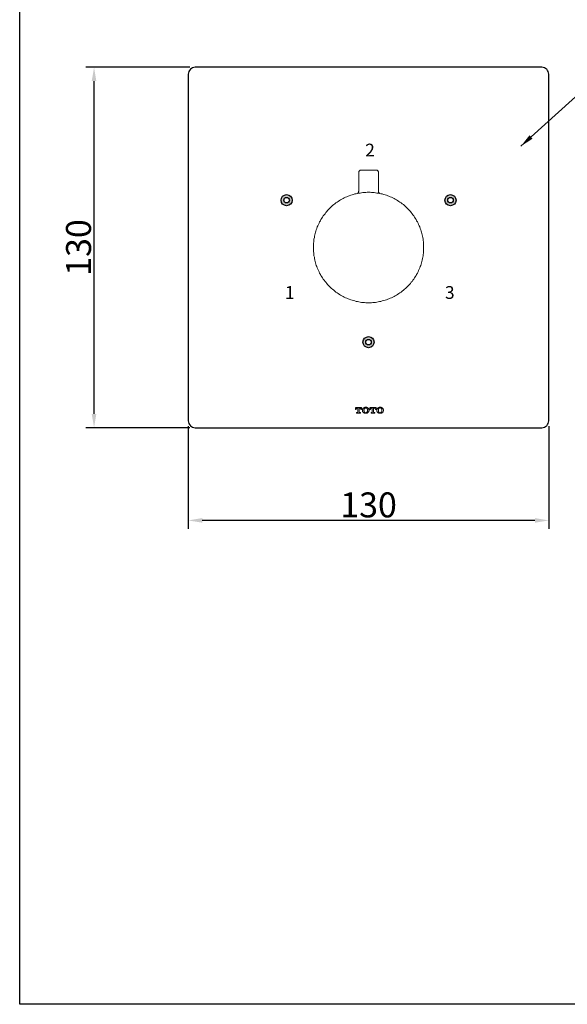
# Model space of a CAD drawing. Units: inches. Extents: x 343 to 890, y -449 to 129.
# Drawn here: x 343 to 540, y -449 to -94 of the extents above; entities that cross this region are included whole.
import ezdxf

# ---------------------------------------------------------------- set-up
doc = ezdxf.new("R2010")
doc.units = ezdxf.units.IN
doc.header["$LTSCALE"] = 6
doc.header["$MEASUREMENT"] = 0
for name, pattern in [('AI-Linetype-1', [0.705556, 0.352778, -0.352778]), ('AI-Linetype-10', [0.705556, 0.352778, -0.352778]), ('AI-Linetype-11', [0.705556, 0.352778, -0.352778]), ('AI-Linetype-12', [0.705556, 0.352778, -0.352778]), ('AI-Linetype-13', [0.705556, 0.352778, -0.352778]), ('AI-Linetype-14', [0.705556, 0.352778, -0.352778]), ('AI-Linetype-15', [0.705556, 0.352778, -0.352778]), ('AI-Linetype-16', [0.705556, 0.352778, -0.352778]), ('AI-Linetype-17', [0.705556, 0.352778, -0.352778]), ('AI-Linetype-18', [0.705556, 0.352778, -0.352778]), ('AI-Linetype-19', [0.705556, 0.352778, -0.352778]), ('AI-Linetype-2', [0.705556, 0.352778, -0.352778]), ('AI-Linetype-20', [0.705556, 0.352778, -0.352778]), ('AI-Linetype-21', [0.705556, 0.352778, -0.352778]), ('AI-Linetype-22', [0.705556, 0.352778, -0.352778]), ('AI-Linetype-23', [0.705556, 0.352778, -0.352778]), ('AI-Linetype-24', [0.705556, 0.352778, -0.352778]), ('AI-Linetype-25', [0.705556, 0.352778, -0.352778]), ('AI-Linetype-26', [0.705556, 0.352778, -0.352778]), ('AI-Linetype-27', [0.705556, 0.352778, -0.352778]), ('AI-Linetype-28', [0.705556, 0.352778, -0.352778]), ('AI-Linetype-29', [0.705556, 0.352778, -0.352778]), ('AI-Linetype-3', [0.705556, 0.352778, -0.352778]), ('AI-Linetype-30', [0.705556, 0.352778, -0.352778]), ('AI-Linetype-31', [0.705556, 0.352778, -0.352778]), ('AI-Linetype-32', [0.705556, 0.352778, -0.352778]), ('AI-Linetype-33', [0.705556, 0.352778, -0.352778]), ('AI-Linetype-34', [0.705556, 0.352778, -0.352778]), ('AI-Linetype-35', [0.705556, 0.352778, -0.352778]), ('AI-Linetype-36', [0.705556, 0.352778, -0.352778]), ('AI-Linetype-37', [0.705556, 0.352778, -0.352778]), ('AI-Linetype-38', [0.705556, 0.352778, -0.352778]), ('AI-Linetype-39', [0.705556, 0.352778, -0.352778]), ('AI-Linetype-4', [0.705556, 0.352778, -0.352778]), ('AI-Linetype-40', [0.705556, 0.352778, -0.352778]), ('AI-Linetype-41', [0.705556, 0.352778, -0.352778]), ('AI-Linetype-42', [0.705556, 0.352778, -0.352778]), ('AI-Linetype-43', [0.705556, 0.352778, -0.352778]), ('AI-Linetype-44', [0.705556, 0.352778, -0.352778]), ('AI-Linetype-45', [0.705556, 0.352778, -0.352778]), ('AI-Linetype-46', [0.705556, 0.352778, -0.352778]), ('AI-Linetype-47', [0.705556, 0.352778, -0.352778]), ('AI-Linetype-48', [0.705556, 0.352778, -0.352778]), ('AI-Linetype-49', [0.705556, 0.352778, -0.352778]), ('AI-Linetype-5', [0.705556, 0.352778, -0.352778]), ('AI-Linetype-50', [0.705556, 0.352778, -0.352778]), ('AI-Linetype-51', [0.705556, 0.352778, -0.352778]), ('AI-Linetype-52', [0.705556, 0.352778, -0.352778]), ('AI-Linetype-53', [0.705556, 0.352778, -0.352778]), ('AI-Linetype-54', [0.705556, 0.352778, -0.352778]), ('AI-Linetype-55', [0.705556, 0.352778, -0.352778]), ('AI-Linetype-56', [0.705556, 0.352778, -0.352778]), ('AI-Linetype-57', [0.705556, 0.352778, -0.352778]), ('AI-Linetype-58', [0.705556, 0.352778, -0.352778]), ('AI-Linetype-59', [0.705556, 0.352778, -0.352778]), ('AI-Linetype-6', [0.705556, 0.352778, -0.352778]), ('AI-Linetype-60', [0.705556, 0.352778, -0.352778]), ('AI-Linetype-61', [0.705556, 0.352778, -0.352778]), ('AI-Linetype-62', [0.705556, 0.352778, -0.352778]), ('AI-Linetype-63', [0.705556, 0.352778, -0.352778]), ('AI-Linetype-64', [0.705556, 0.352778, -0.352778]), ('AI-Linetype-7', [0.705556, 0.352778, -0.352778]), ('AI-Linetype-8', [0.705556, 0.352778, -0.352778]), ('AI-Linetype-9', [0.705556, 0.352778, -0.352778])]:
    doc.linetypes.add(name, pattern=pattern)
doc.layers.add('图层 1', color=7, linetype='Continuous')
doc.styles.get("Standard").update_dxf_attribs({"font": 'arial_0.ttf'})
doc.dimstyles.get("Standard").update_dxf_attribs({"dimscale": 2, "dimtxt": 3.5, "dimasz": 2.5, "dimexe": 1.5, "dimexo": 1, "dimgap": 0.5, "dimtad": 1, "dimdec": 0, "dimzin": 0, "dimdsep": 46, "dimtxsty": 'Standard', "dimcen": 0, "dimadec": 0, "dimazin": 0, "dimtfac": 1, "dimtdec": 0, "dimtmove": 1, "dimatfit": 0, "dimfxl": 1, "dimtolj": 1, "dimtzin": 0, "dimarcsym": 0})

# ---------------------------------------------------------------- blocks, each defined once
blk = doc.blocks.new('*D9')
at = {"color": 0, "lineweight": -2, "ltscale": 1.5, "transparency": 16777216}
for p, q in [((403.6, -240.25), (403.6, -277.19)), ((533.6, -240.25), (533.6, -277.19)), ((528.6, -274.19), (408.6, -274.19))]:
    blk.add_line(p, q, dxfattribs=at)
at = {"color": 0, "ltscale": 1.5, "transparency": 16777216}
for points in [[(408.6, -273.35), (408.6, -275.02), (403.6, -274.19)], [(528.6, -273.35), (528.6, -275.02), (533.6, -274.19)]]:
    blk.add_solid(points, dxfattribs=at)
at = {"layer": 'Defpoints', "color": 0, "ltscale": 1.5, "transparency": 16777216}
for p in [(403.6, -238.25), (533.6, -238.25), (403.6, -274.19)]:
    blk.add_point(p, dxfattribs=at)
at = {"color": 0, "ltscale": 1.5, "transparency": 16777216, "insert": (468.6, -268.59), "char_height": 7, "attachment_point": 5}
blk.add_mtext('\\A1;{\\H1.2857x;130}', dxfattribs=at)
blk = doc.blocks.new('*D10')
at = {"color": 0, "lineweight": -2, "transparency": 16777216}
for p, q in [((404.1, -110.75), (366.59, -110.75)), ((369.59, -235.75), (369.59, -115.75)), ((404.1, -240.75), (366.59, -240.75))]:
    blk.add_line(p, q, dxfattribs=at)
at = {"color": 0, "transparency": 16777216}
for points in [[(368.75, -115.75), (370.42, -115.75), (369.59, -110.75)], [(368.75, -235.75), (370.42, -235.75), (369.59, -240.75)]]:
    blk.add_solid(points, dxfattribs=at)
at = {"layer": 'Defpoints', "color": 0, "transparency": 16777216}
for p in [(369.59, -110.75), (406.1, -110.75), (406.1, -240.75)]:
    blk.add_point(p, dxfattribs=at)
at = {"color": 0, "transparency": 16777216, "insert": (363.99, -175.75), "char_height": 7, "attachment_point": 5, "rotation": 90}
blk.add_mtext('\\A1;{\\H1.2857x;130}', dxfattribs=at)

msp = doc.modelspace()

# ---------------------------------------------------------------- hatches: boundary and pattern name
h = msp.add_hatch(color=256)
h.dxf.hatch_style = 1
h.paths.add_polyline_path([(470.6, -209.89, 1), (466.6, -209.89, 1)])
h.paths.add_polyline_path([(469.6, -209.89, -1), (467.6, -209.89, -1)], flags=16)
h.paths.add_polyline_path([(496.16, -158.68, 1), (500.16, -158.68, 1)])
h.paths.add_polyline_path([(499.16, -158.68, 1), (497.16, -158.68, 1)], flags=16)
h.paths.add_polyline_path([(441.04, -158.68, 1), (437.04, -158.68, 1)])
h.paths.add_polyline_path([(440.04, -158.68, 1), (438.04, -158.68, 1)], flags=16)

# ---------------------------------------------------------------- linework, layer by layer
msp.add_lwpolyline([(342.77, 129.42), (810.28, 129.42), (810.28, -448.73), (342.77, -448.73)], close=True)
msp.add_lwpolyline([(406.1, -240.75), (531.1, -240.75, 0.414214), (533.6, -238.25), (533.6, -113.25, 0.414214), (531.1, -110.75), (406.1, -110.75, 0.414214), (403.6, -113.25), (403.6, -238.25, 0.414214)], format="xyb", close=True)
for centre, radius in [((439.04, -158.68), 2), ((439.04, -158.68), 1), ((498.16, -158.68), 2), ((498.16, -158.68), 1), ((468.6, -209.89), 2), ((468.6, -209.89), 1)]:
    msp.add_circle(centre, radius)
at = {"layer": '图层 1', "color": 7, "lineweight": 9}
for points in [[(465.8, -147.9), (465.66, -147.9), (465.59, -147.9), (465.52, -147.9), (465.45, -147.96), (465.37, -148.04), (465.31, -148.11), (465.24, -148.18), (465.16, -148.25), (465.1, -148.32), (465.1, -148.39), (465.1, -148.46), (465.1, -148.6)], [(465.1, -148.6), (465.1, -155.39)], [(465.8, -147.9), (471.47, -147.9)], [(472.17, -148.6), (472.17, -148.46), (472.1, -148.39), (472.1, -148.32), (472.03, -148.25), (472.03, -148.18), (471.96, -148.11), (471.89, -148.04), (471.82, -147.96), (471.68, -147.9), (471.61, -147.9), (471.54, -147.9), (471.47, -147.9)], [(472.17, -155.39), (472.17, -148.6)], [(488.48, -175.77), (488.48, -175.22), (488.48, -174.73), (488.41, -174.24), (488.41, -173.74), (488.34, -173.25), (488.27, -172.76), (488.2, -172.2), (488.06, -171.71), (487.99, -171.22), (487.85, -170.73), (487.71, -170.24), (487.57, -169.82), (487.43, -169.33), (487.22, -168.84), (487.08, -168.35), (486.87, -167.93), (486.66, -167.44), (486.45, -166.95), (486.24, -166.53), (485.96, -166.11), (485.75, -165.62), (485.47, -165.2), (485.19, -164.78), (484.91, -164.36), (484.63, -163.94), (484.35, -163.59), (484, -163.17), (483.72, -162.75), (483.37, -162.4), (483.02, -162.04), (482.67, -161.7), (482.32, -161.35), (481.97, -161), (481.55, -160.65), (481.2, -160.29), (480.78, -160.02), (480.36, -159.66), (479.94, -159.38), (479.52, -159.1), (479.1, -158.82), (478.68, -158.61), (478.26, -158.33), (477.84, -158.12), (477.35, -157.84), (476.93, -157.63), (476.44, -157.42), (475.95, -157.28), (475.53, -157.07), (475.04, -156.93), (474.55, -156.72), (474.06, -156.58), (473.57, -156.44), (473.08, -156.37), (472.59, -156.23), (472.1, -156.16), (471.61, -156.09), (471.12, -156.02), (470.63, -155.95), (470.14, -155.88), (469.65, -155.88), (469.09, -155.81), (468.6, -155.81), (468.11, -155.81), (467.62, -155.88), (467.13, -155.88), (466.57, -155.95), (466.08, -156.02), (465.59, -156.09), (465.1, -156.16), (464.61, -156.23), (464.12, -156.37), (463.63, -156.44), (463.14, -156.58), (462.65, -156.72), (462.16, -156.93), (461.67, -157.07), (461.24, -157.28), (460.76, -157.42), (460.34, -157.63), (459.84, -157.84), (459.42, -158.12), (458.93, -158.33), (458.51, -158.61), (458.09, -158.82), (457.67, -159.1), (457.25, -159.38), (456.83, -159.66), (456.41, -160.02), (456.06, -160.29), (455.64, -160.65), (455.29, -161), (454.87, -161.35), (454.52, -161.7), (454.17, -162.04), (453.82, -162.4), (453.54, -162.75), (453.19, -163.17), (452.91, -163.59), (452.56, -163.94), (452.28, -164.36), (452, -164.78), (451.72, -165.2), (451.44, -165.62), (451.23, -166.11), (450.95, -166.53), (450.74, -166.95), (450.53, -167.44), (450.32, -167.93), (450.11, -168.35), (449.97, -168.84), (449.76, -169.33), (449.62, -169.82), (449.48, -170.24), (449.34, -170.73), (449.2, -171.22), (449.13, -171.71), (449.06, -172.2), (448.92, -172.76), (448.85, -173.25), (448.85, -173.74), (448.78, -174.24), (448.71, -174.73), (448.71, -175.22), (448.71, -175.77), (448.71, -176.27), (448.71, -176.76), (448.78, -177.25), (448.85, -177.74), (448.85, -178.3), (448.92, -178.79), (449.06, -179.28), (449.13, -179.77), (449.2, -180.26), (449.34, -180.75), (449.48, -181.24), (449.62, -181.73), (449.76, -182.22), (449.97, -182.64), (450.11, -183.13), (450.32, -183.62), (450.53, -184.04), (450.74, -184.53), (450.95, -184.95), (451.23, -185.44), (451.44, -185.86), (451.72, -186.28), (452, -186.7), (452.28, -187.12), (452.56, -187.54), (452.91, -187.96), (453.19, -188.31), (453.54, -188.73), (453.82, -189.08), (454.17, -189.51), (454.52, -189.85), (454.87, -190.21), (455.29, -190.56), (455.64, -190.83), (456.06, -191.19), (456.41, -191.47), (456.83, -191.82), (457.25, -192.1), (457.67, -192.38), (458.09, -192.66), (458.51, -192.94), (458.93, -193.15), (459.42, -193.43), (459.84, -193.64), (460.34, -193.85), (460.76, -194.06), (461.24, -194.27), (461.67, -194.41), (462.16, -194.62), (462.65, -194.76), (463.14, -194.9), (463.63, -195.04), (464.12, -195.18), (464.61, -195.25), (465.1, -195.32), (465.59, -195.46), (466.08, -195.53), (466.57, -195.53), (467.13, -195.6), (467.62, -195.67), (468.11, -195.67), (468.6, -195.67), (469.09, -195.67), (469.65, -195.67), (470.14, -195.6), (470.63, -195.53), (471.12, -195.53), (471.61, -195.46), (472.1, -195.32), (472.59, -195.25), (473.08, -195.18), (473.57, -195.04), (474.06, -194.9), (474.55, -194.76), (475.04, -194.62), (475.53, -194.41), (475.95, -194.27), (476.44, -194.06), (476.93, -193.85), (477.35, -193.64), (477.84, -193.43), (478.26, -193.15), (478.68, -192.94), (479.1, -192.66), (479.52, -192.38), (479.94, -192.1), (480.36, -191.82), (480.78, -191.47), (481.2, -191.19), (481.55, -190.83), (481.97, -190.56), (482.32, -190.21), (482.67, -189.85), (483.02, -189.51), (483.37, -189.08), (483.72, -188.73), (484, -188.31), (484.35, -187.96), (484.63, -187.54), (484.91, -187.12), (485.19, -186.7), (485.47, -186.28), (485.75, -185.86), (485.96, -185.44), (486.24, -184.95), (486.45, -184.53), (486.66, -184.04), (486.87, -183.62), (487.08, -183.13), (487.22, -182.64), (487.43, -182.22), (487.57, -181.73), (487.71, -181.24), (487.85, -180.75), (487.99, -180.26), (488.06, -179.77), (488.2, -179.28), (488.27, -178.79), (488.34, -178.3), (488.41, -177.74), (488.41, -177.25), (488.48, -176.76), (488.48, -176.27), (488.48, -175.77), (488.48, -175.77)], [(465.1, -155.39), (465.1, -155.46), (465.03, -155.53), (465.03, -155.6), (465.03, -155.67), (465.03, -155.74), (465.03, -155.81), (464.95, -155.81), (464.95, -155.88), (464.95, -155.95), (464.89, -155.95), (464.89, -156.02), (464.82, -156.02), (464.82, -156.09), (464.75, -156.09), (464.75, -156.16), (464.68, -156.16), (464.61, -156.16), (464.61, -156.23)], [(468.74, -155.81), (468.81, -155.81), (468.88, -155.81), (468.95, -155.81), (469.02, -155.81), (469.09, -155.81), (469.16, -155.81)], [(472.59, -156.23), (472.59, -156.16), (472.52, -156.16), (472.45, -156.09), (472.38, -156.09), (472.38, -156.02), (472.31, -155.95), (472.31, -155.88), (472.24, -155.88), (472.24, -155.81), (472.24, -155.74), (472.17, -155.74), (472.17, -155.67), (472.17, -155.6), (472.17, -155.53), (472.17, -155.46), (472.17, -155.39)]]:
    msp.add_lwpolyline(points, dxfattribs=at)
at = {"layer": '图层 1', "color": 7, "linetype": 'AI-Linetype-15', "lineweight": 5}
msp.add_lwpolyline([(466.09, -233.45), (463.85, -233.45)], dxfattribs=at)
at = {"layer": '图层 1', "color": 7, "linetype": 'AI-Linetype-20', "lineweight": 5}
msp.add_lwpolyline([(463.85, -233.45), (463.85, -234.22)], dxfattribs=at)
at = {"layer": '图层 1', "color": 7, "linetype": 'AI-Linetype-17', "lineweight": 5}
msp.add_lwpolyline([(463.85, -234.22), (464.13, -234.22)], dxfattribs=at)
at = {"layer": '图层 1', "color": 7, "linetype": 'AI-Linetype-14', "lineweight": 5}
msp.add_lwpolyline([(464.55, -233.66), (464.48, -233.73), (464.41, -233.73), (464.34, -233.73), (464.27, -233.8), (464.2, -233.87), (464.13, -233.94), (464.13, -234.08), (464.13, -234.15)], dxfattribs=at)
at = {"layer": '图层 1', "color": 7, "linetype": 'AI-Linetype-19', "lineweight": 5}
msp.add_lwpolyline([(464.13, -234.22), (464.13, -234.15)], dxfattribs=at)
at = {"layer": '图层 1', "color": 7, "linetype": 'AI-Linetype-18', "lineweight": 5}
msp.add_lwpolyline([(464.55, -233.66), (464.69, -233.66)], dxfattribs=at)
at = {"layer": '图层 1', "color": 7, "linetype": 'AI-Linetype-16', "lineweight": 5}
msp.add_lwpolyline([(464.69, -233.66), (464.69, -235.06)], dxfattribs=at)
at = {"layer": '图层 1', "color": 7, "linetype": 'AI-Linetype-5', "lineweight": 5}
msp.add_lwpolyline([(465.25, -233.66), (465.46, -233.66)], dxfattribs=at)
at = {"layer": '图层 1', "color": 7, "linetype": 'AI-Linetype-6', "lineweight": 5}
msp.add_lwpolyline([(465.25, -235.06), (465.25, -233.66)], dxfattribs=at)
at = {"layer": '图层 1', "color": 7, "linetype": 'AI-Linetype-4', "lineweight": 5}
msp.add_lwpolyline([(465.88, -234.15), (465.88, -234.08), (465.81, -233.94), (465.74, -233.87), (465.74, -233.8), (465.67, -233.73), (465.6, -233.73), (465.53, -233.73), (465.46, -233.66)], dxfattribs=at)
at = {"layer": '图层 1', "color": 7, "linetype": 'AI-Linetype-3', "lineweight": 5}
msp.add_lwpolyline([(465.88, -234.15), (465.88, -234.22)], dxfattribs=at)
at = {"layer": '图层 1', "color": 7, "linetype": 'AI-Linetype-2', "lineweight": 5}
msp.add_lwpolyline([(465.88, -234.22), (466.09, -234.22)], dxfattribs=at)
at = {"layer": '图层 1', "color": 7, "linetype": 'AI-Linetype-1', "lineweight": 5}
msp.add_lwpolyline([(466.09, -234.22), (466.09, -233.45)], dxfattribs=at)
at = {"layer": '图层 1', "color": 7, "linetype": 'AI-Linetype-51', "lineweight": 5}
msp.add_lwpolyline([(466.86, -233.59), (466.79, -233.66), (466.65, -233.73), (466.58, -233.8), (466.51, -233.94), (466.44, -234.01), (466.44, -234.15), (466.37, -234.22), (466.37, -234.36), (466.37, -234.5), (466.37, -234.57), (466.37, -234.71), (466.44, -234.85), (466.44, -234.92), (466.51, -235.06), (466.58, -235.13), (466.65, -235.2), (466.79, -235.34), (466.86, -235.41)], dxfattribs=at)
at = {"layer": '图层 1', "color": 7, "linetype": 'AI-Linetype-47', "lineweight": 5}
msp.add_lwpolyline([(467.56, -233.38), (467.49, -233.38), (467.35, -233.38), (467.21, -233.45), (467.07, -233.45), (467, -233.52), (466.86, -233.59)], dxfattribs=at)
at = {"layer": '图层 1', "color": 7, "linetype": 'AI-Linetype-46', "lineweight": 5}
msp.add_lwpolyline([(467, -234.01), (467, -234.08), (467, -234.22), (466.93, -234.36), (466.93, -234.5), (466.93, -234.57), (467, -234.71), (467, -234.85), (467, -234.99)], dxfattribs=at)
at = {"layer": '图层 1', "color": 7, "linetype": 'AI-Linetype-45', "lineweight": 5}
msp.add_lwpolyline([(467.56, -233.59), (467.49, -233.59), (467.42, -233.66), (467.35, -233.66), (467.28, -233.73), (467.21, -233.73), (467.14, -233.8), (467.14, -233.87), (467.07, -233.94), (467, -234.01)], dxfattribs=at)
at = {"layer": '图层 1', "color": 7, "linetype": 'AI-Linetype-48', "lineweight": 5}
msp.add_lwpolyline([(468.33, -233.59), (468.19, -233.52), (468.05, -233.45), (467.98, -233.45), (467.84, -233.38), (467.7, -233.38), (467.56, -233.38)], dxfattribs=at)
at = {"layer": '图层 1', "color": 7, "linetype": 'AI-Linetype-44', "lineweight": 5}
msp.add_lwpolyline([(468.12, -234.01), (468.12, -233.94), (468.05, -233.87), (467.98, -233.8), (467.98, -233.73), (467.91, -233.73), (467.84, -233.66), (467.77, -233.66), (467.63, -233.59), (467.56, -233.59)], dxfattribs=at)
at = {"layer": '图层 1', "color": 7, "linetype": 'AI-Linetype-43', "lineweight": 5}
msp.add_lwpolyline([(468.12, -234.99), (468.19, -234.85), (468.19, -234.71), (468.19, -234.57), (468.19, -234.5), (468.19, -234.36), (468.19, -234.22), (468.19, -234.08), (468.12, -234.01)], dxfattribs=at)
at = {"layer": '图层 1', "color": 7, "linetype": 'AI-Linetype-52', "lineweight": 5}
msp.add_lwpolyline([(468.33, -235.41), (468.4, -235.34), (468.47, -235.2), (468.54, -235.13), (468.61, -235.06), (468.68, -234.92), (468.75, -234.85), (468.75, -234.71), (468.82, -234.57), (468.82, -234.5), (468.82, -234.36), (468.75, -234.22), (468.75, -234.15), (468.68, -234.01), (468.61, -233.94), (468.54, -233.8), (468.47, -233.73), (468.4, -233.66), (468.33, -233.59)], dxfattribs=at)
at = {"layer": '图层 1', "color": 7, "linetype": 'AI-Linetype-35', "lineweight": 5}
msp.add_lwpolyline([(469.03, -233.45), (469.03, -234.22)], dxfattribs=at)
at = {"layer": '图层 1', "color": 7, "linetype": 'AI-Linetype-36', "lineweight": 5}
msp.add_lwpolyline([(471.34, -233.45), (469.03, -233.45)], dxfattribs=at)
at = {"layer": '图层 1', "color": 7, "linetype": 'AI-Linetype-34', "lineweight": 5}
msp.add_lwpolyline([(469.03, -234.22), (469.31, -234.22)], dxfattribs=at)
at = {"layer": '图层 1', "color": 7, "linetype": 'AI-Linetype-32', "lineweight": 5}
msp.add_lwpolyline([(469.73, -233.66), (469.66, -233.73), (469.59, -233.73), (469.52, -233.73), (469.45, -233.8), (469.38, -233.87), (469.38, -233.94), (469.31, -233.94), (469.31, -234.08), (469.31, -234.15)], dxfattribs=at)
at = {"layer": '图层 1', "color": 7, "linetype": 'AI-Linetype-33', "lineweight": 5}
msp.add_lwpolyline([(469.31, -234.22), (469.31, -234.15)], dxfattribs=at)
at = {"layer": '图层 1', "color": 7, "linetype": 'AI-Linetype-31', "lineweight": 5}
msp.add_lwpolyline([(469.73, -233.66), (469.94, -233.66)], dxfattribs=at)
at = {"layer": '图层 1', "color": 7, "linetype": 'AI-Linetype-30', "lineweight": 5}
msp.add_lwpolyline([(469.94, -233.66), (469.94, -235.06)], dxfattribs=at)
at = {"layer": '图层 1', "color": 7, "linetype": 'AI-Linetype-21', "lineweight": 5}
msp.add_lwpolyline([(470.43, -233.66), (470.64, -233.66)], dxfattribs=at)
at = {"layer": '图层 1', "color": 7, "linetype": 'AI-Linetype-22', "lineweight": 5}
msp.add_lwpolyline([(470.43, -235.06), (470.43, -233.66)], dxfattribs=at)
at = {"layer": '图层 1', "color": 7, "linetype": 'AI-Linetype-39', "lineweight": 5}
msp.add_lwpolyline([(471.06, -234.15), (471.06, -234.08), (471.06, -233.94), (470.99, -233.94), (470.99, -233.87), (470.92, -233.8), (470.85, -233.73), (470.78, -233.73), (470.71, -233.73), (470.64, -233.66)], dxfattribs=at)
at = {"layer": '图层 1', "color": 7, "linetype": 'AI-Linetype-37', "lineweight": 5}
msp.add_lwpolyline([(471.06, -234.15), (471.06, -234.22)], dxfattribs=at)
at = {"layer": '图层 1', "color": 7, "linetype": 'AI-Linetype-40', "lineweight": 5}
msp.add_lwpolyline([(471.06, -234.22), (471.34, -234.22)], dxfattribs=at)
at = {"layer": '图层 1', "color": 7, "linetype": 'AI-Linetype-38', "lineweight": 5}
msp.add_lwpolyline([(471.34, -234.22), (471.34, -233.45)], dxfattribs=at)
at = {"layer": '图层 1', "color": 7, "linetype": 'AI-Linetype-63', "lineweight": 5}
msp.add_lwpolyline([(472.04, -233.59), (471.97, -233.66), (471.9, -233.73), (471.83, -233.8), (471.76, -233.94), (471.69, -234.01), (471.62, -234.15), (471.62, -234.22), (471.55, -234.36), (471.55, -234.5), (471.55, -234.57), (471.62, -234.71), (471.62, -234.85), (471.69, -234.92), (471.76, -235.06), (471.83, -235.13), (471.9, -235.2), (471.97, -235.34), (472.04, -235.41)], dxfattribs=at)
at = {"layer": '图层 1', "color": 7, "linetype": 'AI-Linetype-64', "lineweight": 5}
msp.add_lwpolyline([(472.81, -233.38), (472.67, -233.38), (472.53, -233.38), (472.39, -233.45), (472.32, -233.45), (472.18, -233.52), (472.04, -233.59)], dxfattribs=at)
at = {"layer": '图层 1', "color": 7, "linetype": 'AI-Linetype-58', "lineweight": 5}
msp.add_lwpolyline([(472.25, -234.01), (472.18, -234.08), (472.18, -234.22), (472.18, -234.36), (472.18, -234.5), (472.18, -234.57), (472.18, -234.71), (472.18, -234.85), (472.25, -234.99)], dxfattribs=at)
at = {"layer": '图层 1', "color": 7, "linetype": 'AI-Linetype-57', "lineweight": 5}
msp.add_lwpolyline([(472.81, -233.59), (472.74, -233.59), (472.6, -233.66), (472.53, -233.66), (472.46, -233.73), (472.39, -233.73), (472.39, -233.8), (472.32, -233.87), (472.25, -233.94), (472.25, -234.01)], dxfattribs=at)
at = {"layer": '图层 1', "color": 7, "linetype": 'AI-Linetype-59', "lineweight": 5}
msp.add_lwpolyline([(473.51, -233.59), (473.37, -233.52), (473.3, -233.45), (473.16, -233.45), (473.02, -233.38), (472.88, -233.38), (472.81, -233.38)], dxfattribs=at)
at = {"layer": '图层 1', "color": 7, "linetype": 'AI-Linetype-56', "lineweight": 5}
msp.add_lwpolyline([(473.37, -234.01), (473.3, -233.94), (473.23, -233.87), (473.23, -233.8), (473.16, -233.73), (473.09, -233.73), (473.02, -233.66), (472.95, -233.66), (472.88, -233.59), (472.81, -233.59)], dxfattribs=at)
at = {"layer": '图层 1', "color": 7, "linetype": 'AI-Linetype-55', "lineweight": 5}
msp.add_lwpolyline([(473.37, -234.99), (473.37, -234.85), (473.37, -234.71), (473.44, -234.57), (473.44, -234.5), (473.44, -234.36), (473.37, -234.22), (473.37, -234.08), (473.37, -234.01)], dxfattribs=at)
at = {"layer": '图层 1', "color": 7, "linetype": 'AI-Linetype-60', "lineweight": 5}
msp.add_lwpolyline([(473.51, -235.41), (473.58, -235.34), (473.72, -235.2), (473.79, -235.13), (473.86, -235.06), (473.93, -234.92), (473.93, -234.85), (474, -234.71), (474, -234.57), (474, -234.5), (474, -234.36), (474, -234.22), (473.93, -234.15), (473.93, -234.01), (473.86, -233.94), (473.79, -233.8), (473.72, -233.73), (473.58, -233.66), (473.51, -233.59)], dxfattribs=at)
at = {"layer": '图层 1', "color": 7, "linetype": 'AI-Linetype-11', "lineweight": 5}
msp.add_lwpolyline([(464.27, -235.27), (464.27, -235.48)], dxfattribs=at)
at = {"layer": '图层 1', "color": 7, "linetype": 'AI-Linetype-12', "lineweight": 5}
msp.add_lwpolyline([(464.55, -235.27), (464.27, -235.27)], dxfattribs=at)
at = {"layer": '图层 1', "color": 7, "linetype": 'AI-Linetype-10', "lineweight": 5}
msp.add_lwpolyline([(464.27, -235.48), (465.67, -235.48)], dxfattribs=at)
at = {"layer": '图层 1', "color": 7, "linetype": 'AI-Linetype-13', "lineweight": 5}
msp.add_lwpolyline([(464.55, -235.27), (464.62, -235.27), (464.69, -235.2), (464.69, -235.13), (464.69, -235.06)], dxfattribs=at)
at = {"layer": '图层 1', "color": 7, "linetype": 'AI-Linetype-7', "lineweight": 5}
msp.add_lwpolyline([(465.25, -235.06), (465.25, -235.13), (465.32, -235.2), (465.32, -235.27), (465.39, -235.27), (465.46, -235.27)], dxfattribs=at)
at = {"layer": '图层 1', "color": 7, "linetype": 'AI-Linetype-8', "lineweight": 5}
msp.add_lwpolyline([(465.67, -235.27), (465.46, -235.27)], dxfattribs=at)
at = {"layer": '图层 1', "color": 7, "linetype": 'AI-Linetype-9', "lineweight": 5}
msp.add_lwpolyline([(465.67, -235.48), (465.67, -235.27)], dxfattribs=at)
at = {"layer": '图层 1', "color": 7, "linetype": 'AI-Linetype-50', "lineweight": 5}
msp.add_lwpolyline([(466.86, -235.41), (467, -235.41), (467.07, -235.48), (467.21, -235.55), (467.35, -235.55), (467.49, -235.55), (467.56, -235.55)], dxfattribs=at)
at = {"layer": '图层 1', "color": 7, "linetype": 'AI-Linetype-41', "lineweight": 5}
msp.add_lwpolyline([(467, -234.99), (467.07, -235.06), (467.14, -235.13), (467.21, -235.2), (467.28, -235.27), (467.35, -235.27), (467.42, -235.34), (467.49, -235.34), (467.56, -235.34)], dxfattribs=at)
at = {"layer": '图层 1', "color": 7, "linetype": 'AI-Linetype-42', "lineweight": 5}
msp.add_lwpolyline([(467.56, -235.34), (467.63, -235.34), (467.77, -235.34), (467.84, -235.27), (467.91, -235.27), (467.98, -235.2), (467.98, -235.13), (468.05, -235.13), (468.12, -235.06), (468.12, -234.99)], dxfattribs=at)
at = {"layer": '图层 1', "color": 7, "linetype": 'AI-Linetype-49', "lineweight": 5}
msp.add_lwpolyline([(467.56, -235.55), (467.7, -235.55), (467.84, -235.55), (467.98, -235.55), (468.05, -235.48), (468.19, -235.41), (468.33, -235.41)], dxfattribs=at)
at = {"layer": '图层 1', "color": 7, "linetype": 'AI-Linetype-27', "lineweight": 5}
msp.add_lwpolyline([(469.52, -235.27), (469.52, -235.48)], dxfattribs=at)
at = {"layer": '图层 1', "color": 7, "linetype": 'AI-Linetype-28', "lineweight": 5}
msp.add_lwpolyline([(469.73, -235.27), (469.52, -235.27)], dxfattribs=at)
at = {"layer": '图层 1', "color": 7, "linetype": 'AI-Linetype-26', "lineweight": 5}
msp.add_lwpolyline([(469.52, -235.48), (470.85, -235.48)], dxfattribs=at)
at = {"layer": '图层 1', "color": 7, "linetype": 'AI-Linetype-29', "lineweight": 5}
msp.add_lwpolyline([(469.73, -235.27), (469.8, -235.27), (469.87, -235.2), (469.87, -235.13), (469.94, -235.13), (469.94, -235.06)], dxfattribs=at)
at = {"layer": '图层 1', "color": 7, "linetype": 'AI-Linetype-23', "lineweight": 5}
msp.add_lwpolyline([(470.43, -235.06), (470.43, -235.13), (470.5, -235.13), (470.5, -235.2), (470.57, -235.27), (470.64, -235.27)], dxfattribs=at)
at = {"layer": '图层 1', "color": 7, "linetype": 'AI-Linetype-24', "lineweight": 5}
msp.add_lwpolyline([(470.85, -235.27), (470.64, -235.27)], dxfattribs=at)
at = {"layer": '图层 1', "color": 7, "linetype": 'AI-Linetype-25', "lineweight": 5}
msp.add_lwpolyline([(470.85, -235.48), (470.85, -235.27)], dxfattribs=at)
at = {"layer": '图层 1', "color": 7, "linetype": 'AI-Linetype-62', "lineweight": 5}
msp.add_lwpolyline([(472.04, -235.41), (472.18, -235.41), (472.32, -235.48), (472.39, -235.55), (472.53, -235.55), (472.67, -235.55), (472.81, -235.55)], dxfattribs=at)
at = {"layer": '图层 1', "color": 7, "linetype": 'AI-Linetype-53', "lineweight": 5}
msp.add_lwpolyline([(472.25, -234.99), (472.25, -235.06), (472.32, -235.13), (472.39, -235.13), (472.39, -235.2), (472.46, -235.27), (472.53, -235.27), (472.6, -235.34), (472.74, -235.34), (472.81, -235.34)], dxfattribs=at)
at = {"layer": '图层 1', "color": 7, "linetype": 'AI-Linetype-54', "lineweight": 5}
msp.add_lwpolyline([(472.81, -235.34), (472.88, -235.34), (472.95, -235.34), (473.02, -235.27), (473.09, -235.27), (473.16, -235.2), (473.23, -235.13), (473.3, -235.06), (473.37, -234.99)], dxfattribs=at)
at = {"layer": '图层 1', "color": 7, "linetype": 'AI-Linetype-61', "lineweight": 5}
msp.add_lwpolyline([(472.81, -235.55), (472.88, -235.55), (473.02, -235.55), (473.16, -235.55), (473.3, -235.48), (473.37, -235.41), (473.51, -235.41)], dxfattribs=at)

# ---------------------------------------------------------------- texts
at = {"char_height": 4.62, "attachment_point": 1}
for s, insert in [('2', (467.39, -138.3)), ('1', (438.44, -189.67)), ('3', (496.15, -189.67))]:
    msp.add_mtext_dynamic_manual_height_columns(s, width=6.3392, gutter_width=1, heights=[0], dxfattribs=dict(at, insert=insert))

# ---------------------------------------------------------------- dimensions: what is measured, and where the dimension line sits
dim = msp.add_linear_dim(base=(369.59, -110.75), p1=(406.1, -240.75), p2=(406.1, -110.75), angle=90, text='{\\H1.2857x;<>}', dimstyle='Standard')
dim.commit()
dim.dimension.update_dxf_attribs({"geometry": '*D10', "text_midpoint": (363.99, -175.75)})
at = {"ltscale": 1.5}
dim = msp.add_linear_dim(base=(403.6, -274.19), p1=(533.6, -238.25), p2=(403.6, -238.25), text='{\\H1.2857x;<>}', dimstyle='Standard', dxfattribs=at)
dim.commit()
dim.dimension.update_dxf_attribs({"geometry": '*D9', "text_midpoint": (468.6, -268.59)})

# ---------------------------------------------------------------- leaders
msp.add_leader([(523.5, -139.25), (545.84, -119.06), (605.09, -119.06)], dimstyle='Standard', override={"dimgap": 0.5, "dimtad": 0})

doc.saveas('drawing.dxf')
